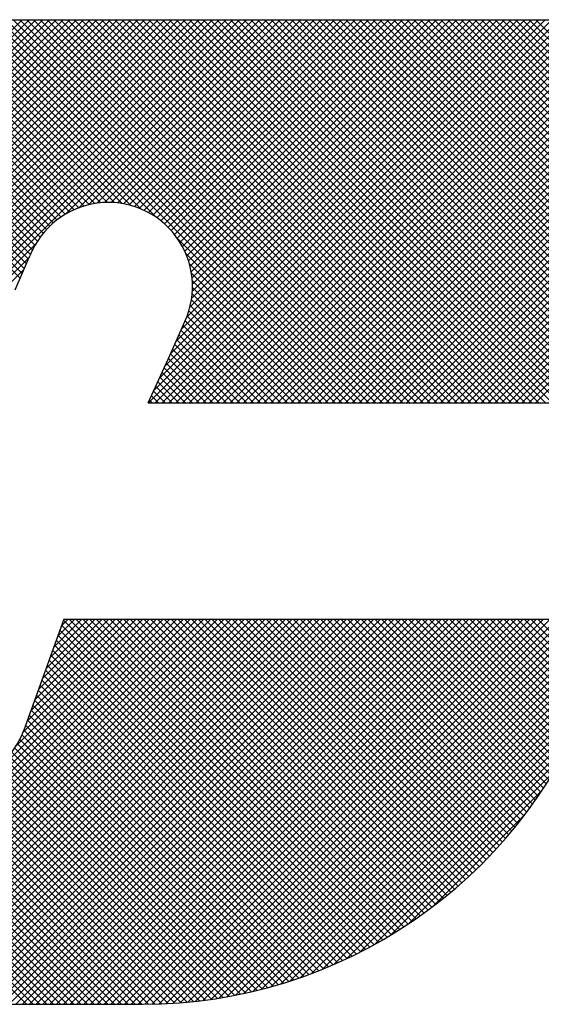
# Model space of a CAD drawing. Extents: x 2 to 107, y 1 to 70.
# Drawn here: x 29 to 29, y 32 to 33 of the extents above; entities that cross this region are included whole.
import ezdxf

# ---------------------------------------------------------------- set-up
doc = ezdxf.new("R2010")
doc.units = 0
doc.header["$LTSCALE"] = 3.2
doc.header["$MEASUREMENT"] = 0
doc.layers.get('0').update_dxf_attribs({"linetype": 'CONTINUOUS'})
doc.layers.add('001-OBJECT-WHITE', color=7, linetype='CONTINUOUS')

# ---------------------------------------------------------------- blocks, each defined once
blk = doc.blocks.new('*X5')
at = {"color": 0}
for p, q in [((-4.34545, 1.40156), (-4.13273, 1.61428)), ((-4.34542, 1.40336), (-4.13449, 1.61428)), ((-4.3454, 1.39984), (-4.13096, 1.61428)), ((-4.34531, 1.40523), (-4.13626, 1.61428)), ((-4.34529, 1.39818), (-4.12919, 1.61428)), ((-4.34513, 1.39658), (-4.12742, 1.61428)), ((-4.34512, 1.4072), (-4.13803, 1.61428)), ((-4.34491, 1.39503), (-4.12566, 1.61428)), ((-4.34481, 1.40927), (-4.1398, 1.61428)), ((-4.34465, 1.39352), (-4.12389, 1.61428)), ((-4.34437, 1.41148), (-4.14157, 1.61428)), ((-4.34434, 1.39206), (-4.12212, 1.61428)), ((-4.34399, 1.39064), (-4.12035, 1.61428)), ((-4.34377, 1.41385), (-4.14333, 1.61428)), ((-4.3436, 1.38926), (-4.11858, 1.61428)), ((-4.34318, 1.38792), (-4.11682, 1.61428)), ((-4.34294, 1.41645), (-4.1451, 1.61428)), ((-4.34272, 1.38662), (-4.11505, 1.61428)), ((-4.34222, 1.38534), (-4.11328, 1.61428)), ((-4.34184, 1.41931), (-4.14687, 1.61428)), ((-4.3417, 1.3841), (-4.11151, 1.61428)), ((-4.34114, 1.38289), (-4.10975, 1.61428)), ((-4.34071, 1.42221), (-4.14864, 1.61428)), ((-4.34055, 1.38171), (-4.10798, 1.61428)), ((-4.33993, 1.38056), (-4.10621, 1.61428)), ((-4.33958, 1.42511), (-4.1504, 1.61428)), ((-4.33929, 1.37944), (-4.10444, 1.61428)), ((-4.33861, 1.37834), (-4.10267, 1.61428)), ((-4.33845, 1.42801), (-4.15217, 1.61428)), ((-4.33791, 1.37728), (-4.10091, 1.61428)), ((-4.33732, 1.43091), (-4.15394, 1.61428)), ((-4.33719, 1.37624), (-4.09914, 1.61428)), ((-4.33643, 1.37522), (-4.09737, 1.61428)), ((-4.33619, 1.4338), (-4.15571, 1.61428)), ((-4.33506, 1.4367), (-4.15748, 1.61428)), ((-4.1512, 1.55966), (-4.20364, 1.6121)), ((-4.15033, 1.56055), (-4.20215, 1.61237)), ((-4.14941, 1.5614), (-4.20064, 1.61263)), ((-4.14844, 1.56219), (-4.19911, 1.61287)), ((-4.14741, 1.56294), (-4.19757, 1.61309)), ((-4.14633, 1.56363), (-4.19601, 1.6133)), ((-4.1452, 1.56426), (-4.19443, 1.61349)), ((-4.14401, 1.56484), (-4.19283, 1.61366)), ((-4.14276, 1.56535), (-4.19122, 1.61381)), ((-4.14144, 1.5658), (-4.18958, 1.61394)), ((-4.14004, 1.56617), (-4.18792, 1.61405)), ((-4.13857, 1.56647), (-4.18625, 1.61414)), ((-4.13699, 1.56666), (-4.18455, 1.61421)), ((-4.13531, 1.56675), (-4.18282, 1.61426)), ((-4.13349, 1.56669), (-4.18108, 1.61428)), ((-4.13148, 1.56645), (-4.17931, 1.61428)), ((-4.12921, 1.56595), (-4.17755, 1.61428)), ((-4.12649, 1.565), (-4.17578, 1.61428)), ((-4.12252, 1.56279), (-4.17401, 1.61428)), ((-4.07252, 1.51456), (-4.17224, 1.61428)), ((-4.07075, 1.51456), (-4.17047, 1.61428)), ((-4.06899, 1.51456), (-4.16871, 1.61428)), ((-4.06722, 1.51456), (-4.16694, 1.61428)), ((-4.06545, 1.51456), (-4.16517, 1.61428)), ((-4.06368, 1.51456), (-4.1634, 1.61428)), ((-4.06191, 1.51456), (-4.16164, 1.61428)), ((-4.06015, 1.51456), (-4.15987, 1.61428)), ((-4.05838, 1.51456), (-4.1581, 1.61428)), ((-4.05661, 1.51456), (-4.15633, 1.61428)), ((-4.05484, 1.51456), (-4.15456, 1.61428)), ((-4.05308, 1.51456), (-4.1528, 1.61428)), ((-4.05131, 1.51456), (-4.15103, 1.61428)), ((-4.04954, 1.51456), (-4.14926, 1.61428)), ((-4.04777, 1.51456), (-4.14749, 1.61428)), ((-4.14615, 1.56374), (-4.0956, 1.61428)), ((-4.046, 1.51456), (-4.14573, 1.61428)), ((-4.04424, 1.51456), (-4.14396, 1.61428)), ((-4.14277, 1.56535), (-4.09384, 1.61428)), ((-4.04247, 1.51456), (-4.14219, 1.61428)), ((-4.0407, 1.51456), (-4.14042, 1.61428)), ((-4.14022, 1.56613), (-4.09207, 1.61428)), ((-4.03893, 1.51456), (-4.13865, 1.61428)), ((-4.13804, 1.56654), (-4.0903, 1.61428)), ((-4.03717, 1.51456), (-4.13689, 1.61428)), ((-4.13609, 1.56672), (-4.08853, 1.61428)), ((-4.0354, 1.51456), (-4.13512, 1.61428)), ((-4.13431, 1.56673), (-4.08676, 1.61428)), ((-4.03363, 1.51456), (-4.13335, 1.61428)), ((-4.13267, 1.56661), (-4.085, 1.61428)), ((-4.03186, 1.51456), (-4.13158, 1.61428)), ((-4.13112, 1.56639), (-4.08323, 1.61428)), ((-4.03009, 1.51456), (-4.12982, 1.61428)), ((-4.12967, 1.56607), (-4.08146, 1.61428)), ((-4.1283, 1.56567), (-4.07969, 1.61428)), ((-4.02833, 1.51456), (-4.12805, 1.61428)), ((-4.127, 1.56521), (-4.07793, 1.61428)), ((-4.02656, 1.51456), (-4.12628, 1.61428)), ((-4.12577, 1.56467), (-4.07616, 1.61428)), ((-4.12461, 1.51456), (-4.02489, 1.61428)), ((-4.1246, 1.56408), (-4.07439, 1.61428)), ((-4.02479, 1.51456), (-4.12451, 1.61428)), ((-4.12348, 1.56343), (-4.07262, 1.61428)), ((-4.1233, 1.51765), (-4.02666, 1.61428)), ((-4.12285, 1.51456), (-4.02313, 1.61428)), ((-4.02302, 1.51456), (-4.12274, 1.61428)), ((-4.12242, 1.56272), (-4.07085, 1.61428)), ((-4.1218, 1.52091), (-4.02843, 1.61428)), ((-4.12141, 1.56196), (-4.06909, 1.61428)), ((-4.12108, 1.51456), (-4.02136, 1.61428)), ((-4.02126, 1.51456), (-4.12098, 1.61428)), ((-4.12045, 1.56115), (-4.06732, 1.61428)), ((-4.12031, 1.52417), (-4.0302, 1.61428)), ((-4.11954, 1.56029), (-4.06555, 1.61428)), ((-4.11931, 1.51456), (-4.01959, 1.61428)), ((-4.01949, 1.51456), (-4.11921, 1.61428)), ((-4.11883, 1.52742), (-4.03196, 1.61428)), ((-4.11869, 1.55938), (-4.06378, 1.61428)), ((-4.11788, 1.55842), (-4.06202, 1.61428)), ((-4.11754, 1.51456), (-4.01782, 1.61428)), ((-4.01772, 1.51456), (-4.11744, 1.61428)), ((-4.11743, 1.53059), (-4.03373, 1.61428)), ((-4.11713, 1.5574), (-4.06025, 1.61428)), ((-4.11643, 1.55634), (-4.05848, 1.61428)), ((-4.11603, 1.53375), (-4.0355, 1.61428)), ((-4.11578, 1.55522), (-4.05671, 1.61428)), ((-4.11578, 1.51456), (-4.01605, 1.61428)), ((-4.01595, 1.51456), (-4.11567, 1.61428)), ((-4.11519, 1.55404), (-4.05494, 1.61428)), ((-4.11467, 1.53688), (-4.03727, 1.61428)), ((-4.11466, 1.5528), (-4.05318, 1.61428)), ((-4.1142, 1.55149), (-4.05141, 1.61428)), ((-4.11401, 1.51456), (-4.01429, 1.61428)), ((-4.01418, 1.51456), (-4.11391, 1.61428)), ((-4.11384, 1.53948), (-4.03904, 1.61428)), ((-4.11381, 1.55011), (-4.04964, 1.61428)), ((-4.1135, 1.54865), (-4.04787, 1.61428)), ((-4.1134, 1.54169), (-4.0408, 1.61428)), ((-4.11329, 1.5471), (-4.04611, 1.61428)), ((-4.1132, 1.54365), (-4.04257, 1.61428)), ((-4.11318, 1.54544), (-4.04434, 1.61428)), ((-4.11224, 1.51456), (-4.01252, 1.61428)), ((-4.01242, 1.51456), (-4.11214, 1.61428)), ((-4.11047, 1.51456), (-4.01075, 1.61428)), ((-4.01065, 1.51456), (-4.11037, 1.61428)), ((-4.1087, 1.51456), (-4.00898, 1.61428)), ((-4.00888, 1.51456), (-4.1086, 1.61428)), ((-4.10694, 1.51456), (-4.00722, 1.61428)), ((-4.00711, 1.51456), (-4.10684, 1.61428)), ((-4.10517, 1.51456), (-4.00545, 1.61428)), ((-4.00535, 1.51456), (-4.10507, 1.61428)), ((-4.1034, 1.51456), (-4.0037, 1.61427)), ((-4.00358, 1.51456), (-4.1033, 1.61428)), ((-4.10163, 1.51456), (-4.00201, 1.61419)), ((-4.00181, 1.51456), (-4.10153, 1.61428)), ((-4.09987, 1.51456), (-4.00037, 1.61405)), ((-4.00004, 1.51456), (-4.09976, 1.61428)), ((-4.0981, 1.51456), (-3.9988, 1.61386)), ((-3.99827, 1.51456), (-4.098, 1.61428)), ((-4.09633, 1.51456), (-3.99727, 1.61362)), ((-3.99651, 1.51456), (-4.09623, 1.61428)), ((-4.09456, 1.51456), (-3.99579, 1.61333)), ((-3.99474, 1.51456), (-4.09446, 1.61428)), ((-4.09279, 1.51456), (-3.99435, 1.613)), ((-3.99297, 1.51456), (-4.09269, 1.61428)), ((-4.09103, 1.51456), (-3.99296, 1.61263)), ((-3.9912, 1.51456), (-4.09093, 1.61428)), ((-4.08926, 1.51456), (-3.9916, 1.61223)), ((-3.98944, 1.51456), (-4.08916, 1.61428)), ((-3.98767, 1.51456), (-4.08739, 1.61428)), ((-3.9859, 1.51456), (-4.08562, 1.61428)), ((-3.98413, 1.51456), (-4.08385, 1.61428)), ((-3.98236, 1.51456), (-4.08209, 1.61428)), ((-3.9806, 1.51456), (-4.08032, 1.61428)), ((-3.97944, 1.51517), (-4.07855, 1.61428)), ((-3.97894, 1.51644), (-4.07678, 1.61428)), ((-3.97844, 1.51771), (-4.07502, 1.61428)), ((-3.97795, 1.51898), (-4.07325, 1.61428)), ((-3.97745, 1.52025), (-4.07148, 1.61428)), ((-3.97695, 1.52153), (-4.06971, 1.61428)), ((-3.97646, 1.5228), (-4.06794, 1.61428)), ((-3.97596, 1.52407), (-4.06618, 1.61428)), ((-3.97547, 1.52534), (-4.06441, 1.61428)), ((-3.97497, 1.52661), (-4.06264, 1.61428)), ((-3.97447, 1.52788), (-4.06087, 1.61428)), ((-3.97398, 1.52916), (-4.05911, 1.61428)), ((-3.97348, 1.53043), (-4.05734, 1.61428)), ((-3.97298, 1.5317), (-4.05557, 1.61428)), ((-3.97249, 1.53297), (-4.0538, 1.61428)), ((-3.97199, 1.53424), (-4.05203, 1.61428)), ((-3.9715, 1.53551), (-4.05027, 1.61428)), ((-3.971, 1.53678), (-4.0485, 1.61428)), ((-3.9705, 1.53806), (-4.04673, 1.61428)), ((-3.97001, 1.53933), (-4.04496, 1.61428)), ((-3.96951, 1.5406), (-4.0432, 1.61428)), ((-3.96901, 1.54187), (-4.04143, 1.61428)), ((-3.96852, 1.54314), (-4.03966, 1.61428)), ((-3.96802, 1.54441), (-4.03789, 1.61428)), ((-3.96753, 1.54569), (-4.03612, 1.61428)), ((-3.96703, 1.54696), (-4.03436, 1.61428)), ((-3.96653, 1.54823), (-4.03259, 1.61428)), ((-3.96604, 1.5495), (-4.03082, 1.61428)), ((-3.96554, 1.55077), (-4.02905, 1.61428)), ((-3.96505, 1.55204), (-4.02729, 1.61428)), ((-3.96455, 1.55331), (-4.02552, 1.61428)), ((-3.96405, 1.55459), (-4.02375, 1.61428)), ((-4.1564, 1.55071), (-4.21506, 1.60937)), ((-4.15586, 1.55194), (-4.21368, 1.60976)), ((-4.15533, 1.55317), (-4.21229, 1.61014)), ((-4.15478, 1.55439), (-4.21088, 1.6105)), ((-4.15417, 1.55556), (-4.20946, 1.61085)), ((-4.15351, 1.55666), (-4.20803, 1.61118)), ((-4.15279, 1.55771), (-4.20658, 1.6115)), ((-4.15202, 1.55871), (-4.20512, 1.61181)), ((-4.08749, 1.51456), (-3.99027, 1.61178)), ((-4.08572, 1.51456), (-3.98898, 1.6113)), ((-4.08396, 1.51456), (-3.98773, 1.61079)), ((-4.08219, 1.51456), (-3.9865, 1.61025)), ((-4.08042, 1.51456), (-3.98531, 1.60967)), ((-4.15802, 1.54703), (-4.21911, 1.60812)), ((-4.15748, 1.54826), (-4.21778, 1.60855)), ((-4.15694, 1.54948), (-4.21642, 1.60897)), ((-4.07865, 1.51456), (-3.98414, 1.60907)), ((-4.07688, 1.51456), (-3.98301, 1.60844)), ((-4.07512, 1.51456), (-3.9819, 1.60778)), ((-4.07335, 1.51456), (-3.98082, 1.60709)), ((-4.07158, 1.51456), (-3.97977, 1.60638)), ((-4.06981, 1.51456), (-3.97874, 1.60564)), ((-4.06805, 1.51456), (-3.97774, 1.60487)), ((-4.06628, 1.51456), (-3.97676, 1.60408)), ((-4.06451, 1.51456), (-3.97581, 1.60326)), ((-4.06274, 1.51456), (-3.97489, 1.60242)), ((-4.06097, 1.51456), (-3.97399, 1.60155)), ((-4.05921, 1.51456), (-3.97311, 1.60065)), ((-4.05744, 1.51456), (-3.97227, 1.59974)), ((-4.05567, 1.51456), (-3.97144, 1.59879)), ((-4.0539, 1.51456), (-3.97064, 1.59782)), ((-4.05214, 1.51456), (-3.96987, 1.59683)), ((-4.05037, 1.51456), (-3.96913, 1.5958)), ((-4.0486, 1.51456), (-3.96841, 1.59476)), ((-4.04683, 1.51456), (-3.96771, 1.59368)), ((-4.04506, 1.51456), (-3.96705, 1.59258)), ((-4.0433, 1.51456), (-3.96641, 1.59145)), ((-4.04153, 1.51456), (-3.9658, 1.59029)), ((-4.03976, 1.51456), (-3.96522, 1.5891)), ((-4.03799, 1.51456), (-3.96467, 1.58789)), ((-4.03623, 1.51456), (-3.96415, 1.58664)), ((-4.03446, 1.51456), (-3.96367, 1.58535)), ((-4.03269, 1.51456), (-3.96322, 1.58404)), ((-4.03092, 1.51456), (-3.9628, 1.58269)), ((-4.02915, 1.51456), (-3.96242, 1.5813)), ((-4.02739, 1.51456), (-3.96208, 1.57987)), ((-4.02562, 1.51456), (-3.96179, 1.5784)), ((-4.02385, 1.51456), (-3.96154, 1.57688)), ((-4.33566, 1.37423), (-4.15396, 1.55593)), ((-4.07429, 1.51456), (-4.11712, 1.5574)), ((-4.07606, 1.51456), (-4.11492, 1.55343)), ((-4.33485, 1.37327), (-4.1556, 1.55252)), ((-4.07782, 1.51456), (-4.11397, 1.55071)), ((-4.33402, 1.37233), (-4.157, 1.54936)), ((-4.07959, 1.51456), (-4.11347, 1.54844)), ((-4.08136, 1.51456), (-4.11323, 1.54643)), ((-4.0849, 1.51456), (-4.11325, 1.54292)), ((-4.08313, 1.51456), (-4.11317, 1.54461)), ((-4.08666, 1.51456), (-4.11345, 1.54135)), ((-4.0902, 1.51456), (-4.11412, 1.53848)), ((-4.08843, 1.51456), (-4.11374, 1.53987)), ((-4.09373, 1.51456), (-4.11508, 1.53591)), ((-4.09197, 1.51456), (-4.11456, 1.53716)), ((-4.09727, 1.51456), (-4.11616, 1.53345)), ((-4.0955, 1.51456), (-4.11562, 1.53468)), ((-4.10081, 1.51456), (-4.11725, 1.531)), ((-4.09904, 1.51456), (-4.1167, 1.53223)), ((-4.12989, 1.35803), (-4.29955, 1.52769)), ((-4.10611, 1.51456), (-4.11887, 1.52732)), ((-4.10434, 1.51456), (-4.11833, 1.52855)), ((-4.10257, 1.51456), (-4.11779, 1.52978)), ((-4.13343, 1.35803), (-4.30054, 1.52515)), ((-4.13166, 1.35803), (-4.30004, 1.52642)), ((-4.10964, 1.51456), (-4.11998, 1.52489)), ((-4.10788, 1.51456), (-4.11942, 1.52611)), ((-4.13696, 1.35803), (-4.30153, 1.5226)), ((-4.1352, 1.35803), (-4.30104, 1.52388)), ((-4.11318, 1.51456), (-4.12109, 1.52247)), ((-4.11141, 1.51456), (-4.12053, 1.52368)), ((-4.1405, 1.35803), (-4.30253, 1.52006)), ((-4.13873, 1.35803), (-4.30203, 1.52133)), ((-4.11672, 1.51456), (-4.1222, 1.52005)), ((-4.11495, 1.51456), (-4.12164, 1.52126)), ((-4.14403, 1.35803), (-4.30352, 1.51752)), ((-4.14227, 1.35803), (-4.30302, 1.51879)), ((-4.12025, 1.51456), (-4.12331, 1.51762)), ((-4.11848, 1.51456), (-4.12275, 1.51883)), ((-4.14757, 1.35803), (-4.30451, 1.51497)), ((-4.1458, 1.35803), (-4.30401, 1.51625)), ((-4.12379, 1.51456), (-4.12442, 1.5152)), ((-4.12202, 1.51456), (-4.12387, 1.51641)), ((-4.15111, 1.35803), (-4.3055, 1.51243)), ((-4.14934, 1.35803), (-4.30501, 1.5137)), ((-4.15464, 1.35803), (-4.3065, 1.50989)), ((-4.15287, 1.35803), (-4.306, 1.51116)), ((-4.15641, 1.35803), (-4.30699, 1.50862)), ((-4.22457, 1.35803), (-4.12433, 1.45827)), ((-4.22281, 1.35803), (-4.12257, 1.45827)), ((-4.22104, 1.35803), (-4.1208, 1.45827)), ((-4.21927, 1.35803), (-4.11903, 1.45827)), ((-4.2175, 1.35803), (-4.11726, 1.45827)), ((-4.21574, 1.35803), (-4.1155, 1.45827)), ((-4.21397, 1.35803), (-4.11373, 1.45827)), ((-4.2122, 1.35803), (-4.11196, 1.45827)), ((-4.21043, 1.35803), (-4.11019, 1.45827)), ((-4.20866, 1.35803), (-4.10842, 1.45827)), ((-4.2069, 1.35803), (-4.10666, 1.45827)), ((-4.20513, 1.35803), (-4.10489, 1.45827)), ((-4.20336, 1.35803), (-4.10312, 1.45827)), ((-4.20159, 1.35803), (-4.10135, 1.45827)), ((-4.19983, 1.35803), (-4.09959, 1.45827)), ((-4.19806, 1.35803), (-4.09782, 1.45827)), ((-4.19629, 1.35803), (-4.09605, 1.45827)), ((-4.19452, 1.35803), (-4.09428, 1.45827)), ((-4.19275, 1.35803), (-4.09252, 1.45827)), ((-4.19099, 1.35803), (-4.09075, 1.45827)), ((-4.18922, 1.35803), (-4.08898, 1.45827)), ((-4.18745, 1.35803), (-4.08721, 1.45827)), ((-4.18568, 1.35803), (-4.08544, 1.45827)), ((-4.18392, 1.35803), (-4.08368, 1.45827)), ((-4.18215, 1.35803), (-4.08191, 1.45827)), ((-4.18038, 1.35803), (-4.08014, 1.45827)), ((-4.17861, 1.35803), (-4.07837, 1.45827)), ((-4.17684, 1.35803), (-4.07661, 1.45827)), ((-4.17508, 1.35803), (-4.07484, 1.45827)), ((-4.17331, 1.35803), (-4.07307, 1.45827)), ((-4.17154, 1.35803), (-4.0713, 1.45827)), ((-4.16977, 1.35803), (-4.06953, 1.45827)), ((-4.16801, 1.35803), (-4.06777, 1.45827)), ((-4.16624, 1.35803), (-4.066, 1.45827)), ((-4.16447, 1.35803), (-4.06423, 1.45827)), ((-4.1627, 1.35803), (-4.06246, 1.45827)), ((-4.16093, 1.35803), (-4.0607, 1.45827)), ((-4.15917, 1.35803), (-4.05893, 1.45827)), ((-4.15899, 1.42538), (-4.1261, 1.45827)), ((-4.1574, 1.35803), (-4.05716, 1.45827)), ((-4.15726, 1.42888), (-4.12787, 1.45827)), ((-4.15626, 1.43165), (-4.12964, 1.45827)), ((-4.15563, 1.35803), (-4.05539, 1.45827)), ((-4.15526, 1.43442), (-4.13141, 1.45827)), ((-4.15427, 1.43718), (-4.13317, 1.45827)), ((-4.15386, 1.35803), (-4.05362, 1.45827)), ((-4.15328, 1.43994), (-4.13494, 1.45827)), ((-4.15228, 1.4427), (-4.13671, 1.45827)), ((-4.1521, 1.35803), (-4.05186, 1.45827)), ((-4.15129, 1.44546), (-4.13848, 1.45827)), ((-4.15033, 1.35803), (-4.05009, 1.45827)), ((-4.15029, 1.44822), (-4.14024, 1.45827)), ((-4.1493, 1.45098), (-4.14201, 1.45827)), ((-4.14856, 1.35803), (-4.04832, 1.45827)), ((-4.14831, 1.45375), (-4.14378, 1.45827)), ((-4.14731, 1.45651), (-4.14555, 1.45827)), ((-4.14679, 1.35803), (-4.04655, 1.45827)), ((-4.06248, 1.37547), (-4.14528, 1.45827)), ((-4.14502, 1.35803), (-4.04479, 1.45827)), ((-4.06137, 1.37613), (-4.14351, 1.45827)), ((-4.14326, 1.35803), (-4.04302, 1.45827)), ((-4.06027, 1.3768), (-4.14174, 1.45827)), ((-4.14149, 1.35803), (-4.04125, 1.45827)), ((-4.05919, 1.37749), (-4.13998, 1.45827)), ((-4.13972, 1.35803), (-4.03948, 1.45827)), ((-4.05811, 1.37818), (-4.13821, 1.45827)), ((-4.13795, 1.35803), (-4.03771, 1.45827)), ((-4.05704, 1.37888), (-4.13644, 1.45827)), ((-4.13619, 1.35803), (-4.03595, 1.45827)), ((-4.05599, 1.37959), (-4.13467, 1.45827)), ((-4.13442, 1.35803), (-4.03418, 1.45827)), ((-4.05494, 1.38031), (-4.1329, 1.45827)), ((-4.13265, 1.35803), (-4.03241, 1.45827)), ((-4.0539, 1.38103), (-4.13114, 1.45827)), ((-4.13088, 1.35803), (-4.03064, 1.45827)), ((-4.05287, 1.38177), (-4.12937, 1.45827)), ((-4.12911, 1.35803), (-4.02888, 1.45827)), ((-4.05185, 1.38252), (-4.1276, 1.45827)), ((-4.12735, 1.35803), (-4.02711, 1.45827)), ((-4.05084, 1.38328), (-4.12583, 1.45827)), ((-4.12558, 1.35804), (-4.02534, 1.45827)), ((-4.04983, 1.38404), (-4.12407, 1.45827)), ((-4.12379, 1.35806), (-4.02357, 1.45827)), ((-4.04884, 1.38481), (-4.1223, 1.45827)), ((-4.12197, 1.3581), (-4.0218, 1.45827)), ((-4.04785, 1.3856), (-4.12053, 1.45827)), ((-4.12013, 1.35818), (-4.02004, 1.45827)), ((-4.04688, 1.38639), (-4.11876, 1.45827)), ((-4.11826, 1.35828), (-4.01827, 1.45827)), ((-4.04591, 1.38719), (-4.11699, 1.45827)), ((-4.11636, 1.35842), (-4.0165, 1.45827)), ((-4.04495, 1.388), (-4.11523, 1.45827)), ((-4.11442, 1.35859), (-4.01473, 1.45827)), ((-4.04401, 1.38882), (-4.11346, 1.45827)), ((-4.11245, 1.35879), (-4.01297, 1.45827)), ((-4.04307, 1.38965), (-4.11169, 1.45827)), ((-4.11045, 1.35902), (-4.0112, 1.45827)), ((-4.04213, 1.39048), (-4.10992, 1.45827)), ((-4.1084, 1.3593), (-4.00943, 1.45827)), ((-4.04121, 1.39133), (-4.10816, 1.45827)), ((-4.0403, 1.39218), (-4.10639, 1.45827)), ((-4.10632, 1.35962), (-4.00766, 1.45827)), ((-4.0394, 1.39305), (-4.10462, 1.45827)), ((-4.10419, 1.35998), (-4.00589, 1.45827)), ((-4.0385, 1.39392), (-4.10285, 1.45827)), ((-4.10201, 1.36039), (-4.00413, 1.45827)), ((-4.03761, 1.3948), (-4.10108, 1.45827)), ((-4.09978, 1.36085), (-4.00236, 1.45827)), ((-4.03673, 1.39569), (-4.09932, 1.45827)), ((-4.03587, 1.39659), (-4.09755, 1.45827)), ((-4.03501, 1.3975), (-4.09578, 1.45827)), ((-4.03415, 1.39841), (-4.09401, 1.45827)), ((-4.03331, 1.39934), (-4.09225, 1.45827)), ((-4.03248, 1.40027), (-4.09048, 1.45827)), ((-4.03165, 1.40122), (-4.08871, 1.45827)), ((-4.03084, 1.40217), (-4.08694, 1.45827)), ((-4.03003, 1.40313), (-4.08517, 1.45827)), ((-4.02923, 1.4041), (-4.08341, 1.45827)), ((-4.02844, 1.40508), (-4.08164, 1.45827)), ((-4.02766, 1.40607), (-4.07987, 1.45827)), ((-4.02689, 1.40706), (-4.0781, 1.45827)), ((-4.02613, 1.40807), (-4.07634, 1.45827)), ((-4.02538, 1.40908), (-4.07457, 1.45827)), ((-4.02463, 1.41011), (-4.0728, 1.45827)), ((-4.0239, 1.41114), (-4.07103, 1.45827)), ((-4.02317, 1.41218), (-4.06926, 1.45827)), ((-4.02246, 1.41324), (-4.0675, 1.45827)), ((-4.02175, 1.4143), (-4.06573, 1.45827)), ((-4.02106, 1.41537), (-4.06396, 1.45827)), ((-4.02037, 1.41645), (-4.06219, 1.45827)), ((-4.01969, 1.41754), (-4.06043, 1.45827)), ((-4.01902, 1.41864), (-4.05866, 1.45827)), ((-4.01836, 1.41975), (-4.05689, 1.45827)), ((-4.01771, 1.42086), (-4.05512, 1.45827)), ((-4.01707, 1.42199), (-4.05336, 1.45827)), ((-4.01644, 1.42313), (-4.05159, 1.45827)), ((-4.01583, 1.42428), (-4.04982, 1.45827)), ((-4.01522, 1.42544), (-4.04805, 1.45827)), ((-4.01462, 1.42661), (-4.04628, 1.45827)), ((-4.01403, 1.42779), (-4.04452, 1.45827)), ((-4.01345, 1.42898), (-4.04275, 1.45827)), ((-4.01288, 1.43018), (-4.04098, 1.45827)), ((-4.01233, 1.43139), (-4.03921, 1.45827)), ((-4.01178, 1.43261), (-4.03745, 1.45827)), ((-4.01124, 1.43384), (-4.03568, 1.45827)), ((-4.01072, 1.43508), (-4.03391, 1.45827)), ((-4.01021, 1.43634), (-4.03214, 1.45827)), ((-4.0097, 1.4376), (-4.03037, 1.45827)), ((-4.00921, 1.43888), (-4.02861, 1.45827)), ((-4.00871, 1.44015), (-4.02684, 1.45827)), ((-4.00822, 1.44142), (-4.02507, 1.45827)), ((-4.00772, 1.44269), (-4.0233, 1.45827)), ((-4.06472, 1.37418), (-4.14724, 1.4567)), ((-4.06359, 1.37482), (-4.14678, 1.458)), ((-4.0975, 1.36136), (-4.00231, 1.45656)), ((-4.067, 1.37292), (-4.14818, 1.4541)), ((-4.06585, 1.37354), (-4.14771, 1.4554)), ((-4.09516, 1.36194), (-4.00344, 1.45366)), ((-4.06932, 1.3717), (-4.14911, 1.4515)), ((-4.06815, 1.37231), (-4.14865, 1.4528)), ((-4.09275, 1.36258), (-4.00457, 1.45076)), ((-4.07168, 1.37053), (-4.15005, 1.4489)), ((-4.07049, 1.37111), (-4.14958, 1.4502)), ((-4.09026, 1.3633), (-4.0057, 1.44786)), ((-4.07408, 1.3694), (-4.15099, 1.4463)), ((-4.07287, 1.36996), (-4.15052, 1.4476)), ((-4.07653, 1.36831), (-4.15192, 1.4437)), ((-4.0753, 1.36885), (-4.15145, 1.445)), ((-4.0877, 1.3641), (-4.00683, 1.44496)), ((-4.07902, 1.36726), (-4.15286, 1.4411)), ((-4.07777, 1.36778), (-4.15239, 1.4424)), ((-4.08503, 1.36499), (-4.00797, 1.44206)), ((-4.08155, 1.36626), (-4.15379, 1.4385)), ((-4.08028, 1.36676), (-4.15332, 1.4398)), ((-4.08226, 1.36599), (-4.0091, 1.43916)), ((-4.08413, 1.36531), (-4.15473, 1.4359)), ((-4.08284, 1.36578), (-4.15426, 1.4372)), ((-4.07937, 1.36712), (-4.01024, 1.43625)), ((-4.08676, 1.3644), (-4.15566, 1.4333)), ((-4.08544, 1.36485), (-4.1552, 1.4346)), ((-4.07633, 1.36839), (-4.01152, 1.4332)), ((-4.08944, 1.36355), (-4.1566, 1.4307)), ((-4.0881, 1.36397), (-4.15613, 1.432)), ((-4.0731, 1.36985), (-4.01297, 1.42998)), ((-4.09217, 1.36274), (-4.15757, 1.42814)), ((-4.0908, 1.36314), (-4.15707, 1.4294)), ((-4.09496, 1.36199), (-4.15875, 1.42579)), ((-4.09356, 1.36236), (-4.15813, 1.42693)), ((-4.06965, 1.37153), (-4.01466, 1.42653)), ((-4.09924, 1.36097), (-4.16095, 1.42268)), ((-4.0978, 1.36129), (-4.16016, 1.42366)), ((-4.09637, 1.36163), (-4.15943, 1.4247)), ((-4.06591, 1.37351), (-4.01664, 1.42278)), ((-4.10365, 1.36008), (-4.1636, 1.42003)), ((-4.10216, 1.36036), (-4.16267, 1.42086)), ((-4.10069, 1.36065), (-4.16178, 1.42174)), ((-4.10976, 1.35911), (-4.16787, 1.41722)), ((-4.10821, 1.35933), (-4.16672, 1.41784)), ((-4.10667, 1.35956), (-4.16563, 1.41852)), ((-4.10515, 1.35981), (-4.16459, 1.41925)), ((-4.06174, 1.37591), (-4.01903, 1.41862)), ((-4.12812, 1.35803), (-4.18715, 1.41706)), ((-4.12636, 1.35803), (-4.18423, 1.41591)), ((-4.1246, 1.35804), (-4.18186, 1.41531)), ((-4.12286, 1.35808), (-4.1798, 1.41501)), ((-4.12115, 1.35813), (-4.17793, 1.41491)), ((-4.11946, 1.35821), (-4.17621, 1.41495)), ((-4.1178, 1.35831), (-4.17461, 1.41512)), ((-4.11615, 1.35843), (-4.1731, 1.41539)), ((-4.11452, 1.35858), (-4.17169, 1.41574)), ((-4.11292, 1.35874), (-4.17035, 1.41617)), ((-4.11133, 1.35892), (-4.16908, 1.41666)), ((-4.05693, 1.37895), (-4.02208, 1.41381)), ((-4.05086, 1.38326), (-4.02638, 1.40773))]:
    blk.add_line(p, q, dxfattribs=at)

msp = doc.modelspace()

# ---------------------------------------------------------------- linework, layer by layer
at = {"layer": '001-OBJECT-WHITE'}
for p, q in [((28.4086799, 32.7881649), (29.1399299, 32.7881649)), ((28.4961373, 32.495233), (28.5123675, 32.5319978)), ((28.6641053, 32.4240358), (28.6803355, 32.4608005)), ((28.6405432, 32.3726347), (28.6641053, 32.4240358)), ((28.6405432, 32.3726347), (29.244911, 32.3726347)), ((28.549011, 32.1380836), (28.5056993, 32.0177291)), ((28.549011, 32.1380836), (29.1533788, 32.1380836)), ((27.9032723, 31.7203947), (28.6345223, 31.7203947))]:
    msp.add_line(p, q, dxfattribs=at)
for centre, radius, start, end in [((28.5973805, 32.4988269), 0.0912553, 335.3733681, 158.6849902), ((28.4198347, 32.048629), 0.0912553, 158.6849902, 340.207827), ((28.6345223, 32.2412582), 0.5208635, 270, 338.6820877)]:
    msp.add_arc(centre, radius, start, end, dxfattribs=at)

# ---------------------------------------------------------------- block references
at = {"layer": '001-OBJECT-WHITE', "color": 8, "xscale": 4.1669083125677275, "yscale": 4.166908312567726, "zscale": 4.166908312567726}
msp.add_blockref('*X5', (45.8278383, 26.0615929), dxfattribs=at)

doc.saveas('drawing.dxf')
